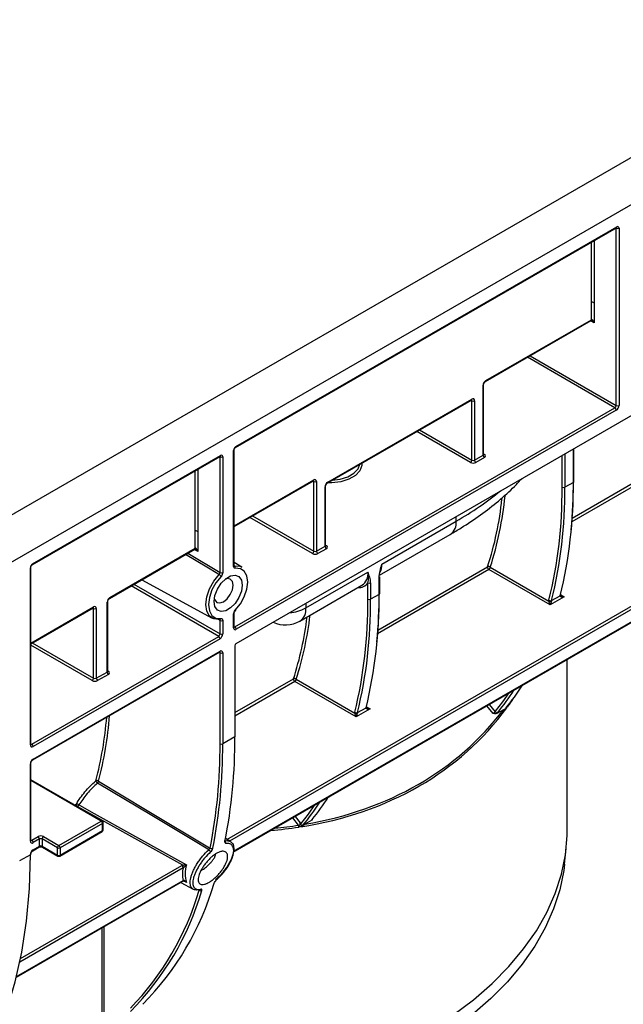
# Paper-space layout 'Лист1' of a CAD drawing. Units: millimetres. Extents: x 8 to 418, y -29 to 477.
# Drawn here: x 360 to 379, y 141 to 172 of the extents above; entities that cross this region are included whole.
import ezdxf

# ---------------------------------------------------------------- set-up
doc = ezdxf.new("R2010")
doc.units = ezdxf.units.MM

psp = doc.layouts.new('Лист1')

# ---------------------------------------------------------------- linework, layer by layer
at = {"color": 7, "linetype": 'Continuous', "lineweight": 25}
for p, q in [((406.833424, 183.475861), (265.412068, 101.83505)), ((266.68486, 101.100282), (408.106216, 182.741094)), ((366.827035, 158.449902), (378.755927, 165.336305)), ((366.839464, 158.477373), (378.768356, 165.363775)), ((378.754214, 159.770464), (378.754214, 165.322942)), ((378.839066, 165.322942), (378.839066, 159.770464)), ((377.976396, 162.456818), (377.976396, 163.028397)), ((378.061249, 162.979404), (378.061249, 162.358833)), ((366.853606, 152.312488), (385.012109, 162.795168)), ((374.654707, 160.518953), (377.963967, 162.429348)), ((374.667136, 160.546423), (377.976396, 162.456818)), ((374.582284, 158.211125), (374.582284, 160.399454)), ((374.599857, 158.235617), (374.599857, 160.423946)), ((369.70496, 157.334908), (374.216301, 159.93925)), ((369.717389, 157.362379), (374.22873, 159.96672)), ((374.22873, 158.056007), (374.22873, 159.91772)), ((374.313583, 159.91772), (374.313583, 158.056007)), ((366.81118, 152.826905), (378.711787, 159.696979)), ((378.754214, 159.623495), (366.853606, 152.75342)), ((366.768754, 154.727817), (366.768754, 158.354898)), ((366.786327, 154.752309), (366.786327, 158.379391)), ((377.428284, 157.383563), (377.428284, 158.41712)), ((360.463074, 154.776066), (366.346203, 158.172323)), ((360.475503, 154.803536), (366.358632, 158.199794)), ((366.34449, 154.531879), (366.34449, 158.15896)), ((366.429342, 158.15896), (366.429342, 154.531879)), ((374.313583, 158.056007), (374.582284, 158.211125)), ((374.62471, 158.13764), (374.356009, 157.982522)), ((366.786327, 155.976633), (369.266554, 157.408438)), ((369.278983, 155.198579), (369.278983, 157.386908)), ((369.363835, 157.386908), (369.363835, 155.198579)), ((369.632536, 155.353696), (369.632536, 157.215409)), ((369.65011, 155.378188), (369.65011, 157.239901)), ((377.410711, 157.359071), (377.14201, 157.203953)), ((371.414445, 154.79834), (373.740826, 156.141332)), ((365.566672, 155.292837), (365.566672, 155.864416)), ((366.759794, 145.772783), (384.276797, 155.885134)), ((365.651525, 155.815423), (365.651525, 155.194852)), ((371.340081, 154.450976), (373.554394, 155.729271)), ((362.88138, 153.722355), (365.554243, 155.265366)), ((362.893808, 153.749826), (365.566672, 155.292837)), ((369.363835, 155.198579), (369.632536, 155.353696)), ((369.674962, 155.280211), (369.406262, 155.125094)), ((360.404793, 149.128584), (360.404793, 154.681062)), ((360.422366, 149.153077), (360.422366, 154.705554)), ((367.026019, 154.702961), (366.786327, 154.84825)), ((376.685508, 153.517858), (374.766213, 154.625844)), ((374.808639, 154.699328), (376.643081, 153.640327)), ((363.897229, 154.308792), (366.100136, 153.09911)), ((369.031696, 153.422808), (370.976039, 154.545254)), ((371.329592, 153.848516), (371.329592, 154.369862)), ((371.347166, 153.873008), (371.347166, 154.394354)), ((368.845263, 153.010748), (370.789606, 154.133194)), ((370.976039, 153.693398), (370.976039, 154.214744)), ((371.060892, 154.214744), (371.060892, 153.693398)), ((371.329592, 153.848516), (371.060892, 153.693398)), ((377.123914, 153.770945), (376.685508, 153.517858)), ((376.729255, 153.651694), (376.997955, 153.806812)), ((377.014208, 153.819937), (377.015007, 153.827917)), ((360.422366, 152.302797), (362.372263, 153.428448)), ((362.384692, 151.218589), (362.384692, 153.406918)), ((362.469544, 153.406918), (362.469544, 151.218589)), ((362.808956, 151.414527), (362.808956, 153.602856)), ((362.826529, 151.439019), (362.826529, 153.627349)), ((366.339659, 153.057661), (366.339703, 153.057675)), ((366.768754, 152.802421), (366.768754, 153.228662)), ((366.786327, 152.826913), (366.786327, 153.253155)), ((366.34449, 152.606483), (366.34449, 153.032725)), ((366.429342, 153.032725), (366.429342, 152.606483)), ((360.447219, 149.153069), (366.302063, 152.532998)), ((366.34449, 152.459513), (360.489645, 149.079584)), ((366.81118, 152.239004), (366.81118, 149.387222)), ((360.477217, 148.660174), (366.332061, 152.040103)), ((360.489645, 148.687644), (366.34449, 152.067574)), ((366.34449, 149.166792), (366.34449, 152.018573)), ((366.429342, 152.018573), (366.429342, 149.166792)), ((377.216458, 146.447507), (377.216458, 151.809287)), ((362.469544, 151.218589), (362.808956, 151.414527)), ((362.851382, 151.341042), (362.511971, 151.145104)), ((370.604389, 150.007303), (368.685095, 151.115289)), ((368.727521, 151.188773), (370.561963, 150.129773)), ((370.648136, 150.141139), (370.916837, 150.296257)), ((370.93309, 150.309382), (370.933889, 150.317362)), ((371.042796, 150.26039), (370.604389, 150.007303)), ((375.218715, 150.233996), (375.007974, 150.112338)), ((366.81118, 149.387222), (366.429342, 149.166792)), ((360.404793, 146.116313), (360.404793, 148.540675)), ((360.422366, 146.140805), (360.422366, 148.565167)), ((362.655105, 146.747909), (360.422366, 148.036842)), ((361.295747, 145.977515), (362.625108, 146.744939)), ((362.667534, 146.671454), (361.338174, 145.904031)), ((362.667534, 146.442823), (362.667534, 146.671454)), ((362.685108, 146.467315), (362.685108, 146.695947)), ((369.215913, 146.768652), (369.005172, 146.646995)), ((361.325745, 145.647929), (362.655105, 146.415352)), ((361.338174, 145.675399), (362.667534, 146.442823)), ((360.447219, 146.140797), (360.645209, 146.255094)), ((360.687635, 146.181609), (360.489645, 146.067312)), ((360.687635, 145.952978), (360.687635, 146.181609)), ((361.253321, 145.904031), (360.772488, 146.181609)), ((360.772488, 146.181609), (360.772488, 145.952978)), ((360.814914, 146.255094), (361.295747, 145.977515)), ((366.670533, 146.099798), (366.516873, 146.192939)), ((360.404793, 145.688893), (360.065381, 145.492955)), ((360.404793, 145.688893), (360.404793, 145.691711)), ((360.422366, 145.713385), (360.422366, 145.716204)), ((360.477217, 145.81121), (360.675206, 145.925507)), ((360.489645, 145.838681), (360.687635, 145.952978)), ((360.772488, 145.952978), (361.253321, 145.675399)), ((360.784917, 145.925507), (361.26575, 145.647929)), ((361.253321, 145.675399), (361.253321, 145.904031)), ((361.338174, 145.904031), (361.338174, 145.675399)), ((377.133716, 145.393494), (377.186109, 145.881544)), ((359.967769, 141.851831), (365.175981, 144.858468)), ((365.113378, 144.822328), (365.507488, 144.60591)), ((365.718176, 144.588371), (365.718396, 144.588442))]:
    psp.add_line(p, q, dxfattribs=at)
at = {"color": 8, "linetype": 'Continuous', "lineweight": 25}
for p, q in [((378.754214, 165.322942), (378.743496, 165.329128)), ((377.976396, 163.028397), (377.976396, 164.886291)), ((378.061249, 164.935275), (378.061249, 162.979404)), ((378.061249, 162.358833), (377.951534, 162.42217)), ((378.711787, 159.696979), (375.97132, 161.279017)), ((376.05618, 161.328006), (378.754214, 159.770464)), ((374.22873, 159.91772), (374.203868, 159.932072)), ((374.186304, 157.982522), (372.506543, 158.952227)), ((372.591403, 159.001216), (374.22873, 158.056007)), ((381.156136, 158.314668), (377.361779, 156.124232)), ((377.370367, 156.239768), (381.156136, 158.425247)), ((377.410711, 157.359071), (377.410711, 158.406975)), ((366.34449, 158.15896), (366.333772, 158.165147)), ((374.599857, 158.249956), (374.62471, 158.235609)), ((377.057157, 157.203953), (377.057157, 158.202873)), ((377.14201, 158.251857), (377.14201, 157.203953)), ((365.566672, 155.864416), (365.566672, 157.72231)), ((365.651525, 157.771294), (365.651525, 155.815423)), ((366.786327, 155.996929), (369.278983, 157.435908)), ((369.278983, 157.386908), (369.254121, 157.40126)), ((366.559274, 146.167238), (384.2468, 156.378029)), ((384.289226, 156.304544), (366.642064, 146.117055)), ((369.236556, 155.125094), (367.273907, 156.258107)), ((367.358767, 156.307096), (369.278983, 155.198579)), ((373.740826, 156.141332), (373.740826, 156.288396)), ((366.766884, 145.797172), (384.289226, 155.912605)), ((365.651525, 155.194852), (365.54181, 155.258189)), ((369.65011, 155.392528), (369.674962, 155.37818)), ((365.332991, 155.13764), (366.34449, 154.531879)), ((366.786327, 154.752344), (366.796433, 154.74629)), ((374.766213, 154.625844), (371.280661, 152.613677)), ((371.289248, 152.729213), (374.725805, 154.713095)), ((366.302063, 152.532998), (363.561596, 154.115036)), ((363.646456, 154.164024), (366.34449, 152.606483)), ((377.015859, 153.833323), (377.123914, 153.770945)), ((360.422366, 152.323092), (362.384692, 153.455919)), ((362.384692, 153.406918), (362.35983, 153.421271)), ((369.031696, 153.569873), (369.031696, 153.422808)), ((366.34449, 153.032725), (366.279191, 153.06901)), ((366.786327, 152.841252), (366.81118, 152.826905)), ((362.342265, 151.145104), (360.422366, 152.253438)), ((360.464476, 152.327106), (362.384692, 151.218589)), ((366.34449, 152.018573), (366.319628, 152.032926)), ((362.826529, 151.453358), (362.851382, 151.439011)), ((366.81118, 150.144079), (368.644687, 151.20254)), ((368.685095, 151.115289), (366.81118, 150.033501)), ((370.934741, 150.322769), (371.042796, 150.26039)), ((374.894598, 150.117375), (374.701584, 150.357481)), ((374.775072, 150.399905), (374.961945, 150.167437)), ((374.961945, 150.167437), (374.975648, 150.184222)), ((360.422366, 149.167416), (360.447219, 149.153069)), ((362.625108, 146.744939), (360.422366, 148.016555)), ((361.791654, 147.246369), (361.84805, 147.278925)), ((361.888458, 147.191674), (361.887429, 147.19108)), ((368.693954, 146.88935), (368.85342, 146.690975)), ((368.806673, 146.615287), (368.620466, 146.846926)), ((368.872815, 146.647116), (368.890371, 146.668562)), ((360.422366, 146.155144), (360.447219, 146.140797)), ((360.099203, 142.437918), (365.145983, 145.351363)), ((365.18841, 145.277878), (360.076368, 142.326759)), ((359.973619, 141.875504), (365.18841, 144.885938)), ((365.296372, 144.819752), (365.214152, 144.865452)), ((362.655175, 135.31867), (362.655175, 143.403237)), ((362.701382, 143.429912), (362.701382, 135.308594))]:
    psp.add_line(p, q, dxfattribs=at)
at = {"color": 8, "linetype": 'Continuous', "lineweight": 25, "flags": 128}
for points in [[(370.790381, 157.961508), (370.788662, 157.882562), (370.725544, 157.720034), (370.586465, 157.5741), (370.382447, 157.456323), (370.129654, 157.376035), (369.848118, 157.339597), (369.711364, 157.338605)], [(366.318291, 154.470264), (366.275122, 154.496093), (365.93564, 154.699204), (365.266728, 155.099387)]]:
    psp.add_lwpolyline(points, dxfattribs=at)
at = {"color": 7, "linetype": 'Continuous', "lineweight": 25, "flags": 128}
for points in [[(369.859146, 157.423917), (370.108419, 157.457422), (370.346414, 157.533011), (370.53849, 157.643894), (370.669427, 157.781285), (370.727466, 157.925188)], [(366.796433, 154.74629), (366.965526, 154.731228), (367.026019, 154.702961)], [(366.822631, 153.351004), (366.98077, 153.547674), (367.104977, 153.773908), (367.184212, 154.009598), (367.211429, 154.233791), (367.184212, 154.426559), (367.104977, 154.570767), (366.98077, 154.653595), (366.822631, 154.667681)], [(366.318291, 153.062381), (366.149198, 153.077443), (366.016387, 153.166008), (365.931664, 153.320205), (365.902561, 153.526327), (365.931664, 153.76605), (366.016387, 154.018065), (366.149198, 154.259972), (366.318291, 154.470264)], [(366.375465, 154.409537), (366.217326, 154.212868), (366.093119, 153.986633), (366.013884, 153.750944), (365.986667, 153.52675), (366.013884, 153.333982), (366.093119, 153.189775), (366.217326, 153.106946), (366.375465, 153.092861)], [(366.157106, 153.625143), (366.183759, 153.815075), (366.260501, 154.01287), (366.378077, 154.194672), (366.522306, 154.338553), (366.67579, 154.427158), (366.820019, 154.4498), (366.937595, 154.403749), (367.014337, 154.294558), (367.04099, 154.135398), (367.014337, 153.945466), (366.937595, 153.747671), (366.820019, 153.565869), (366.67579, 153.421988), (366.522306, 153.333383), (366.378077, 153.310741), (366.260501, 153.356793), (366.183759, 153.465983), (366.157106, 153.625143)], [(366.164241, 153.720593), (366.179791, 153.672729), (366.244391, 153.598378), (366.341072, 153.579593), (366.455114, 153.619233), (366.569157, 153.711264), (366.665838, 153.841674), (366.730438, 153.99061), (366.753122, 154.135398), (366.730438, 154.253995), (366.665838, 154.328346), (366.569157, 154.347131), (366.519886, 154.336656)], [(366.822631, 153.351004), (366.824823, 153.344389), (366.825337, 153.338943), (366.824156, 153.334871), (366.823187, 153.333634)], [(374.975648, 150.184222), (375.204165, 150.480396), (375.399258, 150.76024)], [(365.991361, 145.847226), (365.906491, 145.898003), (365.56701, 146.101108), (364.209107, 146.913466), (362.50771, 147.931217)], [(362.536738, 147.993303), (364.064131, 147.07883), (366.019166, 145.908082), (366.03446, 145.898922)], [(365.174741, 145.363822), (363.769631, 146.145267), (361.888458, 147.191674)], [(361.927727, 147.247914), (361.964887, 147.227224), (362.310486, 147.034797), (363.692934, 146.265102), (365.296372, 145.372456)], [(368.890371, 146.668562), (369.116422, 146.960798), (369.31814, 147.249685)], [(369.227654, 146.789411), (369.235245, 146.795094), (369.238542, 146.798683)], [(363.57582, 137.386825), (363.741249, 137.400782), (364.782658, 137.512553), (365.808811, 137.66423), (366.815122, 137.855135), (367.797099, 138.084415), (368.750354, 138.351047), (369.670632, 138.65384), (370.553821, 138.991442), (371.395977, 139.362343), (372.193338, 139.764889), (372.942345, 140.197281), (373.63965, 140.657589), (374.282141, 141.143755), (374.866946, 141.653609), (375.391456, 142.184874), (375.853326, 142.735177), (376.250495, 143.30206), (376.581188, 143.882991), (376.843928, 144.475376), (377.037542, 145.076569), (377.161165, 145.683885), (377.214245, 146.294612), (377.216458, 146.447507)], [(357.516712, 137.302618), (358.050102, 137.87864), (358.533394, 138.5212), (358.964605, 139.227663), (359.341967, 139.99513), (359.663932, 140.820453), (359.929178, 141.700245), (360.136618, 142.630898), (360.2854, 143.608594), (360.374914, 144.629321), (360.404793, 145.688893)], [(377.133716, 145.393494), (377.108855, 145.19649), (376.985641, 144.591185), (376.792668, 143.991983), (376.530798, 143.40156), (376.201201, 142.822552), (375.805348, 142.257547), (375.345007, 141.709067), (374.822235, 141.179561), (374.239365, 140.671396), (373.599003, 140.18684), (372.904007, 139.728057), (372.157481, 139.297097), (371.36276, 138.895884), (370.523393, 138.526211), (369.643129, 138.189727), (368.7259, 137.887937), (367.775801, 137.622188), (366.797077, 137.393667), (365.794098, 137.203395), (364.771344, 137.05222), (363.736578, 136.941099)]]:
    psp.add_lwpolyline(points, dxfattribs=at)
at = {"color": 8, "linetype": 'Continuous', "lineweight": 25}
for centre, radius, start, end in [((378.728494, 165.323844), 0.025735, 357.9896533, 24.5758679), ((378.739815, 165.360141), 0.028772, 304.0563509, 7.2558295), ((377.947855, 162.453184), 0.028772, 304.0563507, 7.2558297), ((374.637075, 160.543471), 0.030206, 305.8279221, 5.6090524), ((374.569823, 160.426948), 0.030186, 294.3797634, 354.246646), ((374.19933, 159.963475), 0.029579, 305.0133328, 6.2988476), ((374.196269, 159.920235), 0.032558, 355.5698304, 41.5931569), ((366.756271, 158.382419), 0.030219, 294.3978558, 354.0394874), ((366.809303, 158.474439), 0.030303, 306.4269465, 5.5565665), ((366.318671, 158.159849), 0.025834, 358.0276813, 24.1192912), ((366.330091, 158.19616), 0.028772, 304.0563508, 7.2558295), ((374.56983, 158.238611), 0.030176, 294.3746583, 354.3052007), ((374.606242, 158.262641), 0.032739, 259.2761776, 304.3404174), ((369.250442, 157.432275), 0.028772, 304.056351, 7.2558294), ((369.246522, 157.389423), 0.032558, 355.5698304, 41.5931569), ((377.398257, 157.386557), 0.030176, 294.3746583, 354.3052007), ((369.620008, 157.242983), 0.030287, 294.4339181, 353.6282262), ((369.687237, 157.359443), 0.030294, 306.3715343, 5.5614387), ((373.298967, 156.093042), 0.444491, 305.0752109, 6.2369695), ((365.537272, 155.289592), 0.029579, 305.0133457, 6.2988347), ((369.620082, 155.381183), 0.030176, 294.3746583, 354.3052007), ((369.656494, 155.405213), 0.032739, 259.2761776, 304.3404174), ((360.39231, 154.708583), 0.030219, 294.3978558, 354.0394874), ((360.445342, 154.800602), 0.030303, 306.4269465, 5.5565665), ((366.7563, 154.755303), 0.030176, 294.3746583, 354.3052007), ((370.690202, 154.402072), 0.341751, 265.7685719, 326.7605648), ((362.863657, 153.74689), 0.030294, 306.3715343, 5.5614387), ((371.317138, 153.876002), 0.030176, 294.3746583, 354.3052007), ((376.98553, 153.821959), 0.028745, 292.7252093, 356.0814562), ((376.982295, 153.83688), 0.033902, 297.5118501, 345.9926455), ((362.35615, 153.452285), 0.028772, 304.056351, 7.2558294), ((362.352231, 153.409433), 0.032558, 355.5698304, 41.5931569), ((362.796428, 153.63043), 0.030287, 294.4339181, 353.6282262), ((368.43619, 154.530512), 1.257631, 273.9286674, 298.2626721), ((368.602663, 153.368715), 0.43243, 304.1261769, 7.1860035), ((366.332054, 153.101294), 0.044223, 279.7885974, 349.0068326), ((366.75699, 153.255603), 0.029396, 293.5883132, 356.1777311), ((366.7563, 152.829907), 0.030176, 294.3746583, 354.3052007), ((366.792785, 152.853731), 0.032527, 258.2917816, 304.4385455), ((366.315948, 152.06394), 0.028772, 304.0563507, 7.2558297), ((366.312029, 152.021088), 0.032558, 355.5698304, 41.5931569), ((362.796502, 151.442014), 0.030176, 294.3746583, 354.3052007), ((362.832914, 151.466044), 0.032739, 259.2761776, 304.3404174), ((370.904412, 150.311404), 0.028745, 292.7252093, 356.0814562), ((370.901176, 150.326325), 0.033902, 297.5118501, 345.9926455), ((375.306088, 150.32539), 0.052342, 7.775341, 30.7243854), ((360.392339, 149.156071), 0.030176, 294.3746583, 354.3052007), ((360.428824, 149.179895), 0.032527, 258.2917816, 304.4385455), ((360.392332, 148.568169), 0.030186, 294.3797634, 354.246646), ((360.459584, 148.684692), 0.030206, 305.8279221, 5.6090524), ((362.642683, 146.720406), 0.030179, 65.692881, 125.6175775), ((362.65508, 146.698941), 0.030176, 294.3746583, 354.3052007), ((362.638134, 146.439578), 0.029579, 305.0133329, 6.2988475), ((362.65508, 146.470309), 0.030176, 294.3746583, 354.3052007), ((360.392339, 146.143799), 0.030176, 294.3746583, 354.3052007), ((360.428824, 146.167623), 0.032527, 258.2917816, 304.4385455), ((360.392332, 145.719206), 0.030186, 294.3797634, 354.246646), ((360.392339, 145.71638), 0.030176, 294.3746583, 354.3052007), ((360.459584, 145.835729), 0.030206, 305.8279221, 5.6090524), ((360.659094, 145.949344), 0.028772, 304.056351, 7.2558294), ((360.801029, 145.949344), 0.028772, 172.7441705, 235.9436492), ((361.281862, 145.671765), 0.028772, 172.7441703, 235.9436493), ((361.309632, 145.671765), 0.028772, 304.0563507, 7.2558297), ((365.15901, 144.882693), 0.029579, 305.0133329, 6.2988475), ((365.179837, 144.885686), 0.023959, 303.9546502, 8.2180533), ((365.708656, 144.630206), 0.042855, 282.7339292, 330.9483201)]:
    psp.add_arc(centre, radius, start, end, dxfattribs=at)
at = {"color": 7, "linetype": 'Continuous', "lineweight": 25}
for centre, radius, start, end in [((378.79664, 165.404824), 0.092221, 242.6096722, 297.3903278), ((378.795959, 165.329934), 0.043671, 350.785963, 129.2032852), ((374.766509, 160.391071), 0.184417, 122.6054783, 177.3945215), ((374.261854, 159.926111), 0.052405, 350.785963, 129.2032852), ((374.271157, 159.999603), 0.092221, 242.6096722, 297.3903278), ((378.662101, 159.774656), 0.092208, 302.6054783, 357.3945215), ((378.662101, 159.619303), 0.092208, 2.6054785, 57.3945217), ((378.65484, 159.778847), 0.184417, 302.6054783, 357.3945215), ((378.79664, 159.852347), 0.092221, 242.6096722, 297.3903278), ((366.922275, 158.347912), 0.15368, 122.6054783, 177.3945215), ((366.386916, 158.240843), 0.092221, 242.6096722, 297.3903278), ((366.386235, 158.165953), 0.043671, 350.785963, 129.2032852), ((374.136617, 158.060199), 0.092208, 302.6054783, 357.3945215), ((374.271157, 158.13789), 0.092221, 242.6096722, 297.3903278), ((374.405696, 158.060199), 0.092208, 182.6054785, 237.3945217), ((374.674396, 158.215316), 0.092208, 182.6054785, 237.3945217), ((374.606119, 158.186624), 0.052394, 290.7834208, 69.2165792), ((374.271157, 158.146288), 0.184443, 242.6096722, 297.3903278), ((369.312107, 157.395299), 0.052405, 350.785963, 129.2032852), ((369.321409, 157.468791), 0.092221, 242.6096722, 297.3903278), ((361.229568, 157.383513), 16.181161, 354.6487157, 0.0869), ((369.816762, 157.207026), 0.184417, 122.6054783, 177.3945215), ((362.618081, 157.087354), 14.439547, 346.2817923, 0.4626668), ((362.656583, 157.08698), 14.485899, 346.2817923, 0.4626668), ((362.925284, 157.242097), 14.485899, 346.2817923, 0.4626668), ((377.099584, 157.285836), 0.092221, 242.6096722, 297.3903278), ((364.720261, 157.936644), 10.512001, 342.1422919, 354.000501), ((364.715239, 157.947958), 10.603317, 342.1588758, 354.5150317), ((369.724649, 155.357888), 0.092208, 182.6054785, 237.3945217), ((369.656371, 155.329196), 0.052394, 290.7834208, 69.2165792), ((369.18687, 155.20277), 0.092208, 302.6054783, 357.3945215), ((369.321409, 155.288859), 0.184443, 242.6096722, 297.3903278), ((369.321409, 155.280461), 0.092221, 242.6096722, 297.3903278), ((369.455948, 155.20277), 0.092208, 182.6054785, 237.3945217), ((360.558314, 154.674076), 0.15368, 122.6054783, 177.3945215), ((366.754272, 154.688568), 0.071479, 343.0088636, 53.8548014), ((370.845671, 154.776751), 0.569183, 333.1673365, 2.1737338), ((374.810329, 154.699257), 0.085649, 170.7020488, 238.9972345), ((374.757233, 154.646109), 0.073992, 45.9927257, 115.1346353), ((374.716526, 154.70352), 0.092208, 302.6054783, 357.3945215), ((366.240373, 154.339628), 0.152109, 27.3611602, 59.1859734), ((366.386916, 154.613761), 0.092221, 242.6096722, 297.3903278), ((370.534179, 154.496964), 0.444491, 305.0752109, 6.2369695), ((371.317138, 154.397349), 0.030176, 294.3746583, 354.3052007), ((371.018465, 154.296627), 0.092221, 242.6096722, 297.3903278), ((362.993182, 153.594473), 0.184417, 122.6054783, 177.3945215), ((356.536963, 153.576799), 14.439547, 346.2817923, 0.4626668), ((356.575465, 153.576425), 14.485899, 346.2817923, 0.4626668), ((356.844165, 153.731543), 14.485899, 346.2817923, 0.4626668), ((371.018465, 153.775281), 0.092221, 242.6096722, 297.3903278), ((355.14845, 153.872958), 16.181161, 354.6487157, 0.0869), ((377.042986, 153.795819), 0.046353, 166.2817923, 180.4626668), ((376.974825, 153.83452), 0.040785, 351.7595363, 53.1653055), ((362.417815, 153.41531), 0.052405, 350.785963, 129.2032852), ((362.427118, 153.488801), 0.092221, 242.6096722, 297.3903278), ((376.735784, 153.641076), 0.092705, 166.2817924, 180.4626668), ((376.685508, 153.72221), 0.092221, 242.6096722, 297.3903278), ((376.696143, 153.720979), 0.07679, 228.9588002, 295.5432317), ((376.774285, 153.640702), 0.046353, 166.2817923, 180.4626668), ((366.336338, 153.093823), 0.036253, 240.1456303, 275.1188202), ((358.804371, 154.386376), 10.342564, 342.0710062, 353.0868195), ((358.893851, 154.376531), 10.33745, 342.0389813, 353.4339479), ((366.386916, 153.114607), 0.092221, 242.6096722, 297.3903278), ((366.820483, 152.79403), 0.052405, 170.785963, 309.2032852), ((366.761493, 152.749229), 0.092208, 2.6054785, 57.3945217), ((368.3953, 153.790192), 0.9, 244.4366203, 299.9973117), ((366.252377, 152.610674), 0.092208, 302.6054783, 357.3945215), ((366.252377, 152.455322), 0.092208, 2.6054785, 57.3945217), ((366.245116, 152.614866), 0.184417, 302.6054783, 357.3945215), ((366.386916, 152.688365), 0.092221, 242.6096722, 297.3903278), ((366.903293, 152.234812), 0.092208, 122.6054783, 177.3945215), ((366.377613, 152.026965), 0.052405, 350.785963, 129.2032852), ((366.386916, 152.100456), 0.092221, 242.6096722, 297.3903278), ((362.292579, 151.222781), 0.092208, 302.6054783, 357.3945215), ((362.427118, 151.300472), 0.092221, 242.6096722, 297.3903278), ((362.561657, 151.222781), 0.092208, 182.6054785, 237.3945217), ((362.901069, 151.418719), 0.092208, 182.6054785, 237.3945217), ((362.832791, 151.390027), 0.052394, 290.7834208, 69.2165792), ((368.729211, 151.188702), 0.085649, 170.7020488, 238.9972345), ((368.676115, 151.135554), 0.073992, 45.9927257, 115.1346353), ((362.427118, 151.30887), 0.184443, 242.6096722, 297.3903278), ((368.635408, 151.192965), 0.092208, 302.6054783, 357.3945215), ((369.50678, 155.040265), 7.492196, 320.5236741, 327.3802898), ((369.225513, 154.893861), 7.507477, 320.7599361, 327.3759783), ((370.961868, 150.285264), 0.046353, 166.2817923, 180.4626668), ((370.893707, 150.323965), 0.040785, 351.7595363, 53.1653055), ((351.71766, 150.878087), 11.113434, 345.019226, 355.4627366), ((351.731808, 150.883121), 11.184702, 345.0264969, 355.7304248), ((370.654665, 150.130521), 0.092705, 166.2817924, 180.4626668), ((370.604389, 150.211655), 0.092221, 242.6096722, 297.3903278), ((370.615025, 150.210424), 0.07679, 228.9588002, 295.5432317), ((370.693167, 150.130147), 0.046353, 166.2817923, 180.4626668), ((375.014501, 150.20281), 0.063351, 213.9427183, 293.8059508), ((350.330015, 149.297787), 16.481407, 348.7974449, 0.3109101), ((360.456521, 149.120193), 0.052405, 170.785963, 309.2032852), ((360.397532, 149.075392), 0.092208, 2.6054785, 57.3945217), ((349.898455, 149.078418), 16.446272, 348.8530379, 0.3078797), ((349.935267, 149.07816), 16.494313, 348.8530379, 0.3078797), ((366.386916, 149.248674), 0.092221, 242.6096722, 297.3903278), ((360.589018, 148.532292), 0.184417, 122.6054783, 177.3945215), ((362.486025, 147.936663), 0.076025, 48.160708, 115.4321642), ((362.593771, 148.051288), 0.147728, 198.1290849, 234.3687753), ((362.44182, 147.999852), 0.095143, 313.8311913, 356.0531687), ((361.932574, 147.265087), 0.085649, 170.7020488, 238.9972345), ((361.857754, 147.185994), 0.093437, 41.5061115, 95.9611333), ((361.835327, 147.270601), 0.095144, 303.9465315, 346.2051685), ((363.156961, 151.374593), 7.492196, 320.5236741, 327.3802898), ((363.413096, 151.538424), 7.507477, 320.7599361, 327.3759783), ((362.575421, 146.667263), 0.092208, 2.6054785, 57.3945217), ((362.625108, 146.695947), 0.06, 0, 60.0026883), ((368.697228, 146.571937), 0.117717, 351.4955271, 21.6078252), ((360.730062, 146.091329), 0.184443, 62.6096722, 117.3903278), ((362.625108, 146.467315), 0.06, 299.9973117, 0), ((360.456521, 146.107921), 0.052405, 170.785963, 309.2032852), ((360.397532, 146.063121), 0.092208, 2.6054785, 57.3945217), ((360.595522, 146.177418), 0.092208, 2.6054785, 57.3945217), ((360.730062, 146.099727), 0.092221, 62.6096722, 117.3903278), ((360.730062, 145.871095), 0.092221, 62.6096722, 117.3903278), ((360.864601, 146.177418), 0.092208, 122.6054783, 177.3945215), ((361.345434, 145.899839), 0.092208, 122.6054783, 177.3945215), ((361.246061, 145.899839), 0.092208, 2.6054785, 57.3945217), ((360.589018, 145.683328), 0.184417, 122.6054783, 177.3945215), ((361.295747, 145.985913), 0.092221, 242.6096722, 297.3903278), ((361.295747, 145.757282), 0.092221, 242.6096722, 297.3903278), ((361.295747, 145.699891), 0.06, 240.0026883, 299.9973117), ((365.900108, 145.717173), 0.158874, 21.9602747, 54.9441023), ((366.083972, 145.960441), 0.078968, 231.1719145, 295.8532902), ((365.096297, 145.273686), 0.092208, 2.6054785, 57.3945217), ((365.07464, 145.282401), 0.129034, 2.5068197, 39.1247488), ((366.125105, 145.096104), 0.873595, 161.5583578, 198.4416422), ((366.105519, 145.081908), 0.937813, 167.9383105, 192.0616895), ((357.515168, 147.339133), 9.013001, 315.3135168, 343.6274848), ((357.051008, 147.133648), 9.012506, 316.022344, 343.514128), ((357.139813, 147.114088), 9.005147, 315.3053812, 343.5410729), ((365.709933, 144.629353), 0.041754, 243.0596183, 281.2820907), ((365.744283, 144.630005), 0.074405, 226.4383502, 295.1951567)]:
    psp.add_arc(centre, radius, start, end, dxfattribs=at)
for centre, major_axis, ratio, start_param, end_param in [((378.018822, 163.003905), (0.06, -0.034643), 0.000070373, 3.927031447, 5.497827777), ((378.018822, 162.334341), (-0.038783, 0.12408), 0.36895938, 4.794941356, 6.365737683), ((365.609098, 155.839923), (0.06, -0.034643), 0.000070373, 3.927031459, 5.497827769), ((365.609098, 155.17036), (-0.038783, 0.12408), 0.36895938, 4.794941356, 6.365737683), ((377.123914, 153.819937), (0.126846, 0.02845), 0.368995525, 3.059020512, 4.629816839), ((376.685508, 153.566851), (-0.037405, 0.087901), 0.22777272, 0.491453122, 2.062249449), ((376.685508, 153.566851), (0.037405, 0.087901), 0.22777272, 4.220935858, 5.791732185), ((361.366458, 161.751206), (13.377416, -12.173128), 0.698342626, 5.77195422, 6.35581303), ((371.042796, 150.309382), (0.126846, 0.02845), 0.368995525, 3.059020512, 4.629816839), ((361.387671, 161.781388), (13.30998, -12.172968), 0.697874758, 5.78388755, 6.347840192), ((370.604389, 150.056296), (-0.037405, 0.087901), 0.22777272, 0.491453122, 2.062249449), ((370.604389, 150.056296), (0.037405, 0.087901), 0.22777272, 4.220935858, 5.791732185)]:
    psp.add_ellipse(centre, major_axis=major_axis, ratio=ratio, start_param=start_param, end_param=end_param, dxfattribs=at)
at = {"color": 8, "linetype": 'Continuous', "lineweight": 25}
for centre, major_axis, ratio, start_param, end_param in [((378.018822, 162.334341), (-0.088064, 0.095622), 0.368962664, 4.629790482, 5.457216854), ((364.813603, 161.127794), (12.624612, 0.174411), 0.5678545, 5.489942288, 5.660462112), ((365.609098, 155.17036), (-0.088064, 0.095622), 0.368962664, 4.629790482, 5.457216854), ((377.123914, 153.819937), (0.126846, -0.02845), 0.368995525, 3.970925665, 4.794961122), ((361.366458, 161.751206), (13.377416, -12.173128), 0.698342626, 0.076970598, 0.107925336), ((371.042796, 150.309382), (0.126846, -0.02845), 0.368995525, 3.970925665, 4.794961122), ((361.387671, 161.781388), (13.30998, -12.172968), 0.697874758, 5.716977717, 5.769591591), ((361.366458, 161.751206), (13.377416, -12.173128), 0.698342626, 5.705930203, 5.767611345)]:
    psp.add_ellipse(centre, major_axis=major_axis, ratio=ratio, start_param=start_param, end_param=end_param, dxfattribs=at)
at = {"color": 7, "linetype": 'Continuous', "lineweight": 25}
for points, knots in [([(378.755927, 165.336305), (378.757829, 165.337135), (378.76022, 165.338179), (378.759415, 165.338045), (378.75925, 165.338018)], [0, 0, 0, 0, 0.795389571, 1, 1, 1, 1]), ([(377.96416, 162.429288), (377.964007, 162.429267), (377.963652, 162.429218), (377.968888, 162.429203), (377.977184, 162.42704), (377.983653, 162.423415), (377.986456, 162.421844)], [0, 0, 0, 0, 0.194861153, 0.454690632, 0.763729509, 1, 1, 1, 1]), ([(374.599857, 160.423946), (374.600123, 160.42847), (374.600663, 160.437644), (374.60634, 160.457309), (374.616393, 160.478436), (374.629893, 160.497748), (374.644018, 160.511996), (374.651327, 160.516753), (374.654707, 160.518953)], [0, 0, 0, 0, 0.159120705, 0.322716157, 0.501691106, 0.689295458, 0.856306314, 1, 1, 1, 1]), ([(374.216301, 159.93925), (374.219298, 159.940622), (374.224246, 159.942887), (374.223939, 159.942722), (374.223818, 159.942656)], [0, 0, 0, 0, 0.605641883, 1, 1, 1, 1]), ([(366.786327, 158.379391), (366.786475, 158.382209), (366.786769, 158.387815), (366.790257, 158.401046), (366.796654, 158.415741), (366.806026, 158.430581), (366.816285, 158.442067), (366.823505, 158.44777), (366.826293, 158.449454), (366.827035, 158.449902)], [0, 0, 0, 0, 0.148501806, 0.295369037, 0.457453011, 0.630520384, 0.804790994, 0.948004794, 1, 1, 1, 1]), ([(366.346203, 158.172323), (366.348105, 158.173154), (366.350496, 158.174198), (366.349691, 158.174064), (366.349526, 158.174036)], [0, 0, 0, 0, 0.795389571, 1, 1, 1, 1]), ([(374.601423, 158.227832), (374.601566, 158.227657), (374.602147, 158.226951), (374.59942, 158.23234), (374.600085, 158.23476), (374.600205, 158.235195)], [0, 0, 0, 0, 0.211859575, 0.858294582, 1, 1, 1, 1]), ([(369.266554, 157.408438), (369.26955, 157.40981), (369.274498, 157.412075), (369.274191, 157.41191), (369.27407, 157.411844)], [0, 0, 0, 0, 0.605641883, 1, 1, 1, 1]), ([(373.554394, 155.729271), (373.668424, 155.796638), (373.998, 155.991347), (374.509502, 156.335084), (375.067021, 156.769598), (375.497137, 157.149319), (375.719586, 157.392548), (375.793527, 157.473394)], [0, 0, 0, 0, 0.131344408, 0.379620355, 0.628126986, 0.876392893, 1, 1, 1, 1]), ([(369.65011, 157.239901), (369.650376, 157.244425), (369.650916, 157.253599), (369.656593, 157.273265), (369.666646, 157.294392), (369.680146, 157.313703), (369.694271, 157.327951), (369.70158, 157.332708), (369.70496, 157.334908)], [0, 0, 0, 0, 0.1591207054, 0.3227161566, 0.5016911064, 0.6892954583, 0.8563063143, 1, 1, 1, 1]), ([(365.554436, 155.265307), (365.554283, 155.265286), (365.553928, 155.265237), (365.559164, 155.265222), (365.56746, 155.263059), (365.573929, 155.259433), (365.576732, 155.257862)], [0, 0, 0, 0, 0.194861153, 0.454690632, 0.763729509, 1, 1, 1, 1]), ([(369.651675, 155.370403), (369.651819, 155.370229), (369.652399, 155.369524), (369.649668, 155.374936), (369.650343, 155.377371), (369.650469, 155.377823)], [0, 0, 0, 0, 0.210626555, 0.853299318, 1, 1, 1, 1]), ([(360.422366, 154.705554), (360.422514, 154.708372), (360.422808, 154.713978), (360.426296, 154.72721), (360.432693, 154.741905), (360.442065, 154.756745), (360.452324, 154.768231), (360.459544, 154.773934), (360.462332, 154.775617), (360.463074, 154.776066)], [0, 0, 0, 0, 0.148501806, 0.295369037, 0.457453011, 0.630520384, 0.804790994, 0.948004794, 1, 1, 1, 1]), ([(366.822631, 154.667681), (366.806733, 154.665703), (366.793085, 154.670452), (366.774012, 154.691679), (366.768754, 154.708097), (366.768754, 154.727817)], [0, 0, 0, 0, 0.5, 0.5, 1, 1, 1, 1]), ([(366.787204, 154.743981), (366.787144, 154.743903), (366.78701, 154.743733), (366.786656, 154.749504), (366.786462, 154.752659)], [0, 0, 0, 0, 0.453190852, 1, 1, 1, 1]), ([(371.329592, 154.369862), (371.329592, 154.402983), (371.332866, 154.437385), (371.343026, 154.507599), (371.349991, 154.543495), (371.37411, 154.652096), (371.394423, 154.725609), (371.414445, 154.79834)], [0, 0, 0, 0, 0.25, 0.25, 0.5, 0.5, 1, 1, 1, 1]), ([(366.318291, 154.470264), (366.326184, 154.47849), (366.332962, 154.488906), (366.342209, 154.510691), (366.34465, 154.521925), (366.34449, 154.531879)], [0, 0, 0, 0, 0.5, 0.5, 1, 1, 1, 1]), ([(366.429342, 154.531879), (366.429342, 154.512159), (366.424147, 154.489875), (366.405126, 154.446618), (366.391363, 154.425914), (366.375465, 154.409537)], [0, 0, 0, 0, 0.5, 0.5, 1, 1, 1, 1]), ([(371.060892, 154.214744), (371.060892, 154.247866), (371.057618, 154.278487), (371.047458, 154.336972), (371.040493, 154.364825), (371.016375, 154.44558), (370.996061, 154.495639), (370.976039, 154.545254)], [0, 0, 0, 0, 0.25, 0.25, 0.5, 0.5, 1, 1, 1, 1]), ([(370.976039, 154.214744), (370.982579, 154.242447), (370.986683, 154.269345), (370.991778, 154.323171), (370.992715, 154.350102), (370.991642, 154.431759), (370.985735, 154.487371), (370.976039, 154.545254)], [0, 0, 0, 0, 0.25, 0.25, 0.5, 0.5, 1, 1, 1, 1]), ([(362.826529, 153.627349), (362.826795, 153.631872), (362.827336, 153.641047), (362.833012, 153.660712), (362.843065, 153.681839), (362.856565, 153.70115), (362.87069, 153.715398), (362.877999, 153.720155), (362.88138, 153.722355)], [0, 0, 0, 0, 0.159120705, 0.322716157, 0.501691106, 0.689295458, 0.856306314, 1, 1, 1, 1]), ([(377.03235, 153.804133), (377.029101, 153.806026), (377.022118, 153.810095), (377.016154, 153.816585), (377.014161, 153.82034), (377.014231, 153.820206), (377.014256, 153.820157)], [0, 0, 0, 0, 0.272414504, 0.58556443, 0.848290645, 1, 1, 1, 1]), ([(362.372263, 153.428448), (362.375259, 153.42982), (362.380207, 153.432086), (362.3799, 153.43192), (362.379779, 153.431855)], [0, 0, 0, 0, 0.605641883, 1, 1, 1, 1]), ([(366.375465, 153.092861), (366.391363, 153.094839), (366.405011, 153.090089), (366.424084, 153.068863), (366.429342, 153.052444), (366.429342, 153.032725)], [0, 0, 0, 0, 0.5, 0.5, 1, 1, 1, 1]), ([(366.768754, 153.228662), (366.768754, 153.248382), (366.773949, 153.270666), (366.79297, 153.313923), (366.806733, 153.334627), (366.822631, 153.351004)], [0, 0, 0, 0, 0.5, 0.5, 1, 1, 1, 1]), ([(366.78658, 153.253727), (366.786514, 153.254958), (366.786275, 153.259443), (366.788706, 153.273428), (366.795485, 153.293141), (366.806967, 153.314068), (366.817472, 153.328412), (366.822874, 153.333197), (366.823244, 153.333525)], [0, 0, 0, 0, 0.076244407, 0.277670157, 0.496580723, 0.734838166, 0.98184425, 1, 1, 1, 1]), ([(366.787344, 152.818285), (366.78715, 152.818558), (366.786809, 152.819038), (366.786472, 152.824541), (366.786327, 152.826913)], [0, 0, 0, 0, 0.568857695, 1, 1, 1, 1]), ([(366.332061, 152.040103), (366.335057, 152.041475), (366.340005, 152.043741), (366.339698, 152.043575), (366.339577, 152.04351)], [0, 0, 0, 0, 0.605641883, 1, 1, 1, 1]), ([(362.828095, 151.431234), (362.828238, 151.43106), (362.828818, 151.430354), (362.826087, 151.435767), (362.826763, 151.438201), (362.826888, 151.438654)], [0, 0, 0, 0, 0.210626555, 0.853299318, 1, 1, 1, 1]), ([(370.951232, 150.293578), (370.947983, 150.295471), (370.940999, 150.29954), (370.935036, 150.30603), (370.933043, 150.309785), (370.933112, 150.309651), (370.933138, 150.309602)], [0, 0, 0, 0, 0.272414504, 0.58556443, 0.848290645, 1, 1, 1, 1]), ([(375.218715, 150.233996), (375.239085, 150.245755), (375.258546, 150.256514), (375.285958, 150.270697), (375.294835, 150.275113), (375.311428, 150.282794), (375.319183, 150.286121), (375.325475, 150.288063)], [0, 0, 0, 0, 0.5, 0.5, 0.75, 0.75, 1, 1, 1, 1]), ([(375.311482, 150.311647), (375.309085, 150.303294), (375.30593, 150.295007), (375.298072, 150.282038), (375.293731, 150.278223), (375.289911, 150.277032)], [0, 0, 0, 0, 0.5, 0.5, 1, 1, 1, 1]), ([(375.289911, 150.277032), (375.29989, 150.280142), (375.309824, 150.283226), (375.319715, 150.286284), (375.321636, 150.286878), (375.323556, 150.287471), (375.325475, 150.288063)], [-0.0003420479339, -0.0003420479339, -0.0003420479339, -0.0003420479339, 0, 0, 0, 0.0000664557044, 0.0000664557044, 0.0000664557044, 0.0000664557044]), ([(375.357949, 150.332471), (375.349423, 150.320736), (375.340593, 150.312281), (375.324438, 150.304847), (375.317046, 150.305971), (375.311482, 150.311647)], [0, 0, 0, 0, 0.5, 0.5, 1, 1, 1, 1]), ([(374.894598, 150.117375), (374.905832, 150.12386), (374.919586, 150.132966), (374.94445, 150.151384), (374.955439, 150.160619), (374.961945, 150.167437)], [0, 0, 0, 0, 0.5, 0.5, 1, 1, 1, 1]), ([(375.007974, 150.112338), (374.992878, 150.103624), (374.973356, 150.102102), (374.934157, 150.106411), (374.914184, 150.112122), (374.894598, 150.117375)], [0, 0, 0, 0, 0.5, 0.5, 1, 1, 1, 1]), ([(360.423383, 149.144449), (360.423189, 149.144722), (360.422848, 149.145202), (360.422511, 149.150704), (360.422366, 149.153077)], [0, 0, 0, 0, 0.568857695, 1, 1, 1, 1]), ([(360.422366, 148.565167), (360.422632, 148.569691), (360.423172, 148.578865), (360.428849, 148.59853), (360.438902, 148.619657), (360.452402, 148.638969), (360.466527, 148.653217), (360.473836, 148.657974), (360.477217, 148.660174)], [0, 0, 0, 0, 0.159120705, 0.322716157, 0.501691106, 0.689295458, 0.856306314, 1, 1, 1, 1]), ([(361.84805, 147.278925), (361.883846, 147.340954), (361.923834, 147.403777), (362.012359, 147.530782), (362.061542, 147.595681), (362.164818, 147.720813), (362.219175, 147.781558), (362.333906, 147.898945), (362.393135, 147.954354), (362.453377, 148.005321)], [0, 0, 0, 0, 0.25, 0.25, 0.5, 0.5, 0.75, 0.75, 1, 1, 1, 1]), ([(362.50771, 147.931217), (362.450514, 147.883196), (362.394042, 147.830901), (362.284377, 147.720072), (362.232366, 147.662798), (362.133399, 147.544993), (362.086197, 147.483996), (362.001022, 147.364813), (361.962429, 147.305945), (361.927727, 147.247914)], [0, 0, 0, 0, 0.25, 0.25, 0.5, 0.5, 0.75, 0.75, 1, 1, 1, 1]), ([(368.806673, 146.615287), (368.815297, 146.614311), (368.824338, 146.615271), (368.840557, 146.623389), (368.847171, 146.630648), (368.855017, 146.647344), (368.856518, 146.656331), (368.856801, 146.67392), (368.855559, 146.682609), (368.85342, 146.690975)], [0, 0, 0, 0, 0.25, 0.25, 0.5, 0.5, 0.75, 0.75, 1, 1, 1, 1]), ([(368.900301, 146.610551), (368.890003, 146.595719), (368.87629, 146.582411), (368.846186, 146.563139), (368.829669, 146.556962), (368.813651, 146.554529)], [0, 0, 0, 0, 0.5, 0.5, 1, 1, 1, 1]), ([(368.900301, 146.610551), (368.895896, 146.61493), (368.890646, 146.619995), (368.880565, 146.632226), (368.875806, 146.639239), (368.872815, 146.647116)], [0, 0, 0, 0, 0.5, 0.5, 1, 1, 1, 1]), ([(368.874344, 146.563904), (368.886067, 146.572366), (368.89744, 146.580075), (368.919937, 146.594951), (368.931079, 146.602095), (368.963809, 146.62264), (368.984803, 146.635236), (369.005172, 146.646995)], [0, 0, 0, 0, 0.25, 0.25, 0.5, 0.5, 1, 1, 1, 1]), ([(368.874344, 146.563904), (368.87791, 146.566479), (368.881477, 146.569053), (368.885043, 146.571627), (368.903398, 146.584875), (368.921748, 146.59812), (368.940092, 146.61136)], [0, 0, 0, 0, 0.0000664557048, 0.0000664557048, 0.0000664557048, 0.0004085036383, 0.0004085036383, 0.0004085036383, 0.0004085036383]), ([(368.940092, 146.61136), (368.933078, 146.606297), (368.925063, 146.602992), (368.910637, 146.603039), (368.904738, 146.606142), (368.900301, 146.610551)], [0, 0, 0, 0, 0.5, 0.5, 1, 1, 1, 1]), ([(369.237475, 146.794001), (369.236384, 146.790931), (369.232545, 146.78013), (369.222852, 146.773441), (369.215913, 146.768652)], [0, 0, 0, 0, 0.284199817, 1, 1, 1, 1]), ([(369.235598, 146.794879), (369.235558, 146.794804), (369.235414, 146.79453), (369.236388, 146.796178), (369.238292, 146.798332), (369.238549, 146.798623)], [0, 0, 0, 0, 0.244013389, 0.897831269, 1, 1, 1, 1]), ([(360.423383, 146.132177), (360.423189, 146.13245), (360.422848, 146.13293), (360.422511, 146.138433), (360.422366, 146.140805)], [0, 0, 0, 0, 0.568857695, 1, 1, 1, 1]), ([(366.469754, 146.123396), (366.509964, 146.127611), (366.610279, 146.138126), (366.724466, 146.077345), (366.777024, 145.953872), (366.774477, 145.782961), (366.713099, 145.571174), (366.563812, 145.302641), (366.382371, 145.06827), (366.252968, 144.947542), (366.203786, 144.901657)], [0, 0, 0, 0, 0.092770743, 0.231446948, 0.372669644, 0.460397913, 0.609960188, 0.759539562, 0.908608902, 1, 1, 1, 1]), ([(366.22862, 144.898234), (366.259903, 144.926296), (366.290627, 144.95559), (366.350942, 145.016629), (366.380675, 145.04856), (366.465504, 145.145233), (366.517311, 145.211836), (366.610129, 145.348205), (366.649293, 145.415199), (366.697396, 145.514122), (366.711623, 145.546891), (366.735567, 145.609923), (366.745421, 145.640443), (366.768645, 145.729034), (366.775583, 145.784397), (366.772084, 145.857057), (366.768611, 145.879628), (366.757289, 145.92051), (366.749439, 145.938974), (366.729318, 145.971848), (366.716922, 145.986334), (366.688256, 146.010297), (366.671987, 146.019864), (366.617449, 146.04129), (366.572995, 146.045715), (366.523061, 146.039486)], [0, 0, 0, 0, 0.0625, 0.0625, 0.125, 0.125, 0.25, 0.25, 0.375, 0.375, 0.4375, 0.4375, 0.5, 0.5, 0.625, 0.625, 0.6875, 0.6875, 0.75, 0.75, 0.8125, 0.8125, 0.875, 0.875, 1, 1, 1, 1]), ([(366.497394, 146.095811), (366.494171, 146.080032), (366.497211, 146.068694), (366.507983, 146.051715), (366.515684, 146.045666), (366.523061, 146.039486)], [0, 0, 0, 0, 0.5, 0.5, 1, 1, 1, 1]), ([(360.422366, 145.716204), (360.422632, 145.720727), (360.423172, 145.729902), (360.428849, 145.749567), (360.438902, 145.770694), (360.452402, 145.790005), (360.466527, 145.804253), (360.473836, 145.80901), (360.477217, 145.81121)], [0, 0, 0, 0, 0.159120705, 0.322716157, 0.501691106, 0.689295458, 0.856306314, 1, 1, 1, 1]), ([(360.675206, 145.925507), (360.679257, 145.927538), (360.687471, 145.931656), (360.707339, 145.936572), (360.730662, 145.93843), (360.754138, 145.936395), (360.773544, 145.931287), (360.78132, 145.927335), (360.784917, 145.925507)], [0, 0, 0, 0, 0.1591117226, 0.322695426, 0.5016660689, 0.689272721, 0.8562898799, 1, 1, 1, 1]), ([(365.691016, 144.59213), (365.63471, 144.579874), (365.586181, 144.57957), (365.525083, 144.596416), (365.506773, 144.604983), (365.475075, 144.627388), (365.46152, 144.641263), (365.438934, 144.674373), (365.429907, 144.693717), (365.416852, 144.736923), (365.412736, 144.760997), (365.407754, 144.839446), (365.414034, 144.899014), (365.43779, 144.999343), (365.448096, 145.034336), (365.472953, 145.105888), (365.487553, 145.14266), (365.521198, 145.218215), (365.540415, 145.257282), (365.582269, 145.335038), (365.604979, 145.373946), (365.654001, 145.451785), (365.680487, 145.490958), (365.736543, 145.568187), (365.765744, 145.60577), (365.856853, 145.715443), (365.923127, 145.785258), (365.991361, 145.847226)], [0, 0, 0, 0, 0.125, 0.125, 0.1875, 0.1875, 0.25, 0.25, 0.3125, 0.3125, 0.375, 0.375, 0.5, 0.5, 0.5625, 0.5625, 0.625, 0.625, 0.6875, 0.6875, 0.75, 0.75, 0.8125, 0.8125, 0.875, 0.875, 1, 1, 1, 1]), ([(366.047455, 145.776586), (365.982909, 145.718393), (365.920269, 145.653012), (365.833974, 145.55042), (365.806291, 145.515285), (365.753087, 145.443138), (365.727935, 145.406596), (365.681293, 145.334016), (365.659645, 145.297763), (365.619652, 145.225364), (365.601243, 145.189029), (365.568883, 145.118802), (365.554766, 145.084641), (365.530562, 145.018207), (365.520425, 144.985734), (365.496676, 144.892701), (365.489739, 144.837492), (365.493755, 144.740616), (365.505023, 144.699958), (365.535176, 144.654015), (365.547367, 144.641189), (365.576108, 144.620511), (365.592809, 144.612624), (365.64885, 144.597219), (365.693695, 144.597701), (365.746119, 144.609396)], [0, 0, 0, 0, 0.125, 0.125, 0.1875, 0.1875, 0.25, 0.25, 0.3125, 0.3125, 0.375, 0.375, 0.4375, 0.4375, 0.5, 0.5, 0.625, 0.625, 0.75, 0.75, 0.8125, 0.8125, 0.875, 0.875, 1, 1, 1, 1]), ([(366.378224, 145.170938), (366.352918, 145.13794), (366.298876, 145.073122), (366.210089, 144.982593), (366.117457, 144.9028), (366.04519, 144.851575), (365.985385, 144.81545), (365.94178, 144.792742), (365.895914, 144.773698), (365.844105, 144.757425), (365.786072, 144.749648), (365.730311, 144.760593), (365.689715, 144.79102), (365.665429, 144.839414), (365.657822, 144.904018), (365.666918, 144.982399), (365.692343, 145.071916), (365.726517, 145.1533), (365.761023, 145.2207), (365.799961, 145.288866), (365.845413, 145.357743), (365.896029, 145.4249), (365.949798, 145.490414), (366.021839, 145.567678), (366.112618, 145.64886), (366.189013, 145.704092), (366.248629, 145.739355), (366.306583, 145.768306), (366.361464, 145.787455), (366.411052, 145.796149), (366.456891, 145.797924), (366.506103, 145.787178), (366.549804, 145.754512), (366.576645, 145.703795), (366.58581, 145.637293), (366.577114, 145.557841), (366.55096, 145.468147), (366.508398, 145.371615), (366.450755, 145.271214), (366.403615, 145.204046), (366.378224, 145.170938)], [0, 0, 0, 0, 0.031273793, 0.062365933, 0.093513204, 0.124461097, 0.134876999, 0.155500984, 0.170981241, 0.186604166, 0.21757046, 0.248815919, 0.279954539, 0.31137691, 0.34273028, 0.37422996, 0.405735493, 0.437147048, 0.452877732, 0.46867086, 0.49988967, 0.515614963, 0.531325033, 0.562563038, 0.593600936, 0.624575231, 0.640080515, 0.655675869, 0.686582838, 0.702213854, 0.717764458, 0.748864914, 0.780116419, 0.811492766, 0.842827169, 0.874368787, 0.905741446, 0.937286777, 0.968621483, 1, 1, 1, 1]), ([(366.03446, 145.898922), (366.031117, 145.891264), (366.025324, 145.882331), (366.010256, 145.864149), (366.000955, 145.854921), (365.991361, 145.847226)], [0, 0, 0, 0, 0.5, 0.5, 1, 1, 1, 1]), ([(366.036695, 145.421372), (366.042504, 145.427615), (366.05441, 145.440411), (366.071785, 145.460136), (366.090937, 145.482876), (366.111873, 145.509305), (366.133055, 145.538338), (366.152257, 145.567296), (366.170336, 145.597739), (366.183642, 145.623981), (366.194346, 145.649235), (366.201569, 145.670293), (366.206695, 145.692191), (366.20898, 145.711702), (366.207999, 145.723077), (366.207524, 145.728589)], [0, 0, 0, 0, 0.0526879106, 0.1079943839, 0.1659313322, 0.2443765761, 0.3322829809, 0.4160497631, 0.500081994, 0.6099149062, 0.666907156, 0.755161001, 0.8342966626, 0.919699889, 1, 1, 1, 1]), ([(366.047455, 145.776586), (366.064944, 145.792354), (366.081208, 145.81187), (366.106171, 145.85168), (366.114841, 145.871823), (366.118408, 145.889376)], [0, 0, 0, 0, 0.5, 0.5, 1, 1, 1, 1]), ([(365.174741, 145.363822), (365.186039, 145.365468), (365.197469, 145.366679), (365.21936, 145.368654), (365.229888, 145.369408), (365.260313, 145.371261), (365.27915, 145.371962), (365.296372, 145.372456)], [0, 0, 0, 0, 0.25, 0.25, 0.5, 0.5, 1, 1, 1, 1]), ([(365.20355, 145.288044), (365.213339, 145.293345), (365.222661, 145.30038), (365.239798, 145.314441), (365.247761, 145.321699), (365.270427, 145.343491), (365.284007, 145.358131), (365.296372, 145.372456)], [0, 0, 0, 0, 0.25, 0.25, 0.5, 0.5, 1, 1, 1, 1]), ([(365.751585, 145.196673), (365.766121, 145.204404), (365.798919, 145.221846), (365.855966, 145.260851), (365.939831, 145.325364), (365.9979, 145.38292), (366.036695, 145.421372)], [0, 0, 0, 0, 0.164383852, 0.370905825, 0.579715115, 1, 1, 1, 1]), ([(365.176597, 144.858501), (365.177645, 144.859217), (365.181114, 144.861585), (365.188268, 144.863888), (365.193261, 144.865495)], [0, 0, 0, 0, 0.302123716, 1, 1, 1, 1]), ([(365.193244, 144.865434), (365.194347, 144.865872), (365.198095, 144.867361), (365.211863, 144.866809), (365.229757, 144.862274), (365.242, 144.855271), (365.248105, 144.85178)], [0, 0, 0, 0, 0.1095383055, 0.37216594, 0.6869564184, 1, 1, 1, 1]), ([(365.20355, 144.889111), (365.213339, 144.890257), (365.222661, 144.886648), (365.239798, 144.877383), (365.247761, 144.871386), (365.270427, 144.851682), (365.284007, 144.836199), (365.296372, 144.819752)], [0, 0, 0, 0, 0.25, 0.25, 0.5, 0.5, 1, 1, 1, 1]), ([(366.162685, 144.798537), (366.167302, 144.813136), (366.177754, 144.830462), (366.201665, 144.864375), (366.215317, 144.88141), (366.22862, 144.898234)], [0, 0, 0, 0, 0.5, 0.5, 1, 1, 1, 1]), ([(366.22862, 144.898234), (366.225097, 144.891914), (366.220959, 144.884488), (366.214875, 144.880035), (366.21397, 144.879373)], [0, 0, 0, 0, 0.851119024, 1, 1, 1, 1]), ([(365.775957, 144.562679), (365.781216, 144.579228), (365.781343, 144.592711), (365.771015, 144.609503), (365.760647, 144.612637), (365.746119, 144.609396)], [0, 0, 0, 0, 0.5, 0.5, 1, 1, 1, 1])]:
    psp.add_open_spline(points, degree=3, knots=knots, dxfattribs=at)
at = {"color": 8, "linetype": 'Continuous', "lineweight": 25}
for points, knots in [([(366.34449, 153.032725), (366.344359, 153.035585), (366.34399, 153.043641), (366.34211, 153.051353), (366.339036, 153.053847), (366.33894, 153.053925)], [0, 0, 0, 0, 0.347741429, 0.979529277, 1, 1, 1, 1]), ([(366.497405, 146.095888), (366.500623, 146.091372), (366.508196, 146.080745), (366.516506, 146.063571), (366.521391, 146.049359), (366.52264, 146.041976), (366.523061, 146.039486)], [0, 0, 0, 0, 0.214243364, 0.504134364, 0.832753744, 1, 1, 1, 1]), ([(365.296372, 144.819752), (365.296122, 144.819956), (365.291639, 144.823624), (365.276943, 144.835333), (365.260601, 144.844425), (365.249114, 144.850815)], [0, 0, 0, 0, 0.017214637, 0.309193842, 1, 1, 1, 1])]:
    psp.add_open_spline(points, degree=3, knots=knots, dxfattribs=at)
at = {"color": 7, "linetype": 'Continuous', "lineweight": 25}
for points in [[(375.040072, 150.144849), (375.032425, 150.135511), (375.021441, 150.124389), (375.007974, 150.112338)], [(368.872815, 146.647116), (368.867239, 146.661799), (368.860412, 146.676503), (368.85342, 146.690975)], [(369.215913, 146.768652), (369.215984, 146.77297), (369.220007, 146.780073), (369.227654, 146.789411)], [(365.145983, 145.351363), (365.154544, 145.356304), (365.164129, 145.360458), (365.174741, 145.363822)], [(365.20355, 145.288044), (365.19799, 145.285033), (365.192942, 145.281645), (365.18841, 145.277878)], [(365.18841, 144.885938), (365.192942, 144.887403), (365.19799, 144.888459), (365.20355, 144.889111)]]:
    psp.add_open_spline(points, degree=3, dxfattribs=at)

doc.saveas('drawing.dxf')
